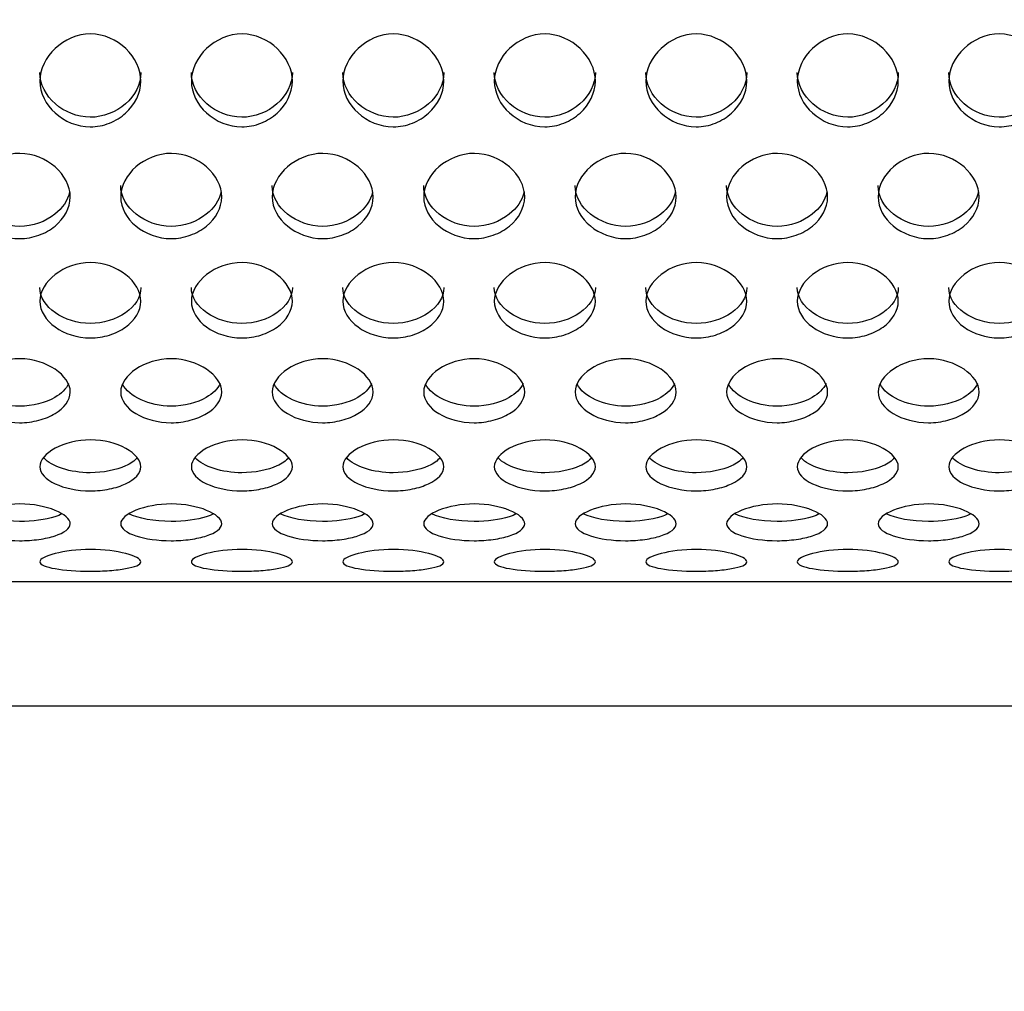
# Model space of a CAD drawing. Units: millimetres. Extents: x 0 to 349, y 0 to 204.
# Drawn here: x 149 to 154, y 37 to 42 of the extents above; entities that cross this region are included whole.
import ezdxf
from ezdxf import colors
from ezdxf.entities.mleader import LeaderData, LeaderLine
from ezdxf.math import Vec2, Vec3

# ---------------------------------------------------------------- set-up
doc = ezdxf.new("R2010")
doc.units = ezdxf.units.MM
for name, color, linetype in [('C-8-CHAPA', 7, 'Continuous'), ('Predeterminado', 7, 'Continuous'), ('TUBO_2000X26_DE_', 7, 'Continuous')]:
    doc.layers.add(name, color=color, linetype=linetype)

# ---------------------------------------------------------------- blocks, each defined once
blk = doc.blocks.new('_DOT')
at = {"color": 0}
blk.add_line((0, 0), (-1, 0), dxfattribs=at)
at = {"color": 0, "const_width": 0.333}
blk.add_lwpolyline([(-0.1665, 0, 1), (0.1665, 0, 1)], format="xyb", close=True, dxfattribs=at)
blk = doc.blocks.new('SE1')
at = {"layer": 'C-8-CHAPA', "color": 7, "linetype": 'Continuous'}
blk.add_line((104.7998, 39.2913), (214.7998, 39.2913), dxfattribs=at)
for points, knots in [([(149.2175, 42.0161), (149.2175, 42.082), (149.2503, 42.1462), (149.3509, 42.2409), (149.4213, 42.2728), (149.5658, 42.2722), (149.6351, 42.2403), (149.7354, 42.1453), (149.7677, 42.0804), (149.7673, 41.9505), (149.7349, 41.8878), (149.6592, 41.8192), (149.6294, 41.8004), (149.5635, 41.774), (149.5275, 41.7667), (149.4204, 41.767), (149.3503, 41.7969), (149.2502, 41.8879), (149.2175, 41.9503), (149.2175, 42.0161)], [0, 0, 0, 0, 0.125, 0.125, 0.25, 0.25, 0.375, 0.375, 0.5, 0.5, 0.625, 0.625, 0.6875, 0.6875, 0.75, 0.75, 0.875, 0.875, 1, 1, 1, 1]), ([(150.0421, 42.0161), (150.0421, 42.082), (150.0749, 42.1462), (150.1755, 42.2409), (150.2459, 42.2728), (150.3904, 42.2722), (150.4597, 42.2403), (150.56, 42.1453), (150.5923, 42.0804), (150.5919, 41.9505), (150.5595, 41.8878), (150.4838, 41.8192), (150.454, 41.8004), (150.3881, 41.774), (150.3521, 41.7667), (150.2449, 41.767), (150.1749, 41.7969), (150.0748, 41.8879), (150.0421, 41.9503), (150.0421, 42.0161)], [0, 0, 0, 0, 0.125, 0.125, 0.25, 0.25, 0.375, 0.375, 0.5, 0.5, 0.625, 0.625, 0.6875, 0.6875, 0.75, 0.75, 0.875, 0.875, 1, 1, 1, 1]), ([(150.8667, 42.0161), (150.8667, 42.082), (150.8994, 42.1462), (151.0001, 42.2409), (151.0704, 42.2728), (151.215, 42.2722), (151.2842, 42.2403), (151.3846, 42.1453), (151.4169, 42.0804), (151.4165, 41.9505), (151.3841, 41.8878), (151.3083, 41.8192), (151.2786, 41.8004), (151.2127, 41.774), (151.1767, 41.7667), (151.0695, 41.767), (150.9995, 41.7969), (150.8993, 41.8879), (150.8667, 41.9503), (150.8667, 42.0161)], [0, 0, 0, 0, 0.125, 0.125, 0.25, 0.25, 0.375, 0.375, 0.5, 0.5, 0.625, 0.625, 0.6875, 0.6875, 0.75, 0.75, 0.875, 0.875, 1, 1, 1, 1]), ([(151.6912, 42.0161), (151.6912, 42.082), (151.724, 42.1462), (151.8246, 42.2409), (151.895, 42.2728), (152.0396, 42.2722), (152.1088, 42.2403), (152.2091, 42.1453), (152.2415, 42.0804), (152.241, 41.9505), (152.2087, 41.8878), (152.1329, 41.8192), (152.1032, 41.8004), (152.0373, 41.774), (152.0013, 41.7667), (151.8941, 41.767), (151.8241, 41.7969), (151.7239, 41.8879), (151.6912, 41.9503), (151.6912, 42.0161)], [0, 0, 0, 0, 0.125, 0.125, 0.25, 0.25, 0.375, 0.375, 0.5, 0.5, 0.625, 0.625, 0.6875, 0.6875, 0.75, 0.75, 0.875, 0.875, 1, 1, 1, 1]), ([(152.5158, 42.0161), (152.5158, 42.082), (152.5486, 42.1462), (152.6492, 42.2409), (152.7196, 42.2728), (152.8642, 42.2722), (152.9334, 42.2403), (153.0337, 42.1453), (153.066, 42.0804), (153.0656, 41.9505), (153.0333, 41.8878), (152.9575, 41.8192), (152.9278, 41.8004), (152.8619, 41.774), (152.8258, 41.7667), (152.7187, 41.767), (152.6486, 41.7969), (152.5485, 41.8879), (152.5158, 41.9503), (152.5158, 42.0161)], [0, 0, 0, 0, 0.125, 0.125, 0.25, 0.25, 0.375, 0.375, 0.5, 0.5, 0.625, 0.625, 0.6875, 0.6875, 0.75, 0.75, 0.875, 0.875, 1, 1, 1, 1]), ([(153.3404, 42.0161), (153.3404, 42.082), (153.3732, 42.1462), (153.4738, 42.2409), (153.5442, 42.2728), (153.6887, 42.2722), (153.758, 42.2403), (153.8583, 42.1453), (153.8906, 42.0804), (153.8902, 41.9505), (153.8578, 41.8878), (153.7821, 41.8192), (153.7523, 41.8004), (153.6864, 41.774), (153.6504, 41.7667), (153.5433, 41.767), (153.4732, 41.7969), (153.3731, 41.8879), (153.3404, 41.9503), (153.3404, 42.0161)], [0, 0, 0, 0, 0.125, 0.125, 0.25, 0.25, 0.375, 0.375, 0.5, 0.5, 0.625, 0.625, 0.6875, 0.6875, 0.75, 0.75, 0.875, 0.875, 1, 1, 1, 1]), ([(154.165, 42.0161), (154.165, 42.082), (154.1978, 42.1462), (154.2984, 42.2409), (154.3688, 42.2728), (154.5133, 42.2722), (154.5826, 42.2403), (154.6829, 42.1453), (154.7152, 42.0804), (154.7148, 41.9505), (154.6824, 41.8878), (154.6067, 41.8192), (154.5769, 41.8004), (154.511, 41.774), (154.475, 41.7667), (154.3678, 41.767), (154.2978, 41.7969), (154.1977, 41.8879), (154.165, 41.9503), (154.165, 42.0161)], [0, 0, 0, 0, 0.125, 0.125, 0.25, 0.25, 0.375, 0.375, 0.5, 0.5, 0.625, 0.625, 0.6875, 0.6875, 0.75, 0.75, 0.875, 0.875, 1, 1, 1, 1]), ([(149.7675, 42.0626), (149.7675, 42.0624), (149.7675, 42.0623), (149.7673, 41.9979), (149.7341, 41.9363), (149.6326, 41.8474), (149.5626, 41.819), (149.3505, 41.8195), (149.2175, 41.9326), (149.2175, 42.0628)], [0.4997267, 0.4997267, 0.4997267, 0.4997267, 0.5, 0.5, 0.625, 0.625, 0.75, 0.75, 1, 1, 1, 1]), ([(150.5921, 42.0626), (150.5921, 42.0624), (150.5921, 42.0623), (150.5919, 41.9979), (150.5587, 41.9363), (150.4572, 41.8474), (150.3872, 41.819), (150.175, 41.8195), (150.0421, 41.9326), (150.0421, 42.0628)], [0.4997267, 0.4997267, 0.4997267, 0.4997267, 0.5, 0.5, 0.625, 0.625, 0.75, 0.75, 1, 1, 1, 1]), ([(151.4167, 42.0626), (151.4167, 42.0624), (151.4167, 42.0623), (151.4165, 41.9979), (151.3833, 41.9363), (151.2818, 41.8474), (151.2118, 41.819), (150.9996, 41.8195), (150.8667, 41.9326), (150.8667, 42.0628)], [0.4997267, 0.4997267, 0.4997267, 0.4997267, 0.5, 0.5, 0.625, 0.625, 0.75, 0.75, 1, 1, 1, 1]), ([(152.2412, 42.0626), (152.2412, 42.0624), (152.2412, 42.0623), (152.241, 41.9979), (152.2079, 41.9363), (152.1064, 41.8474), (152.0364, 41.819), (151.8242, 41.8195), (151.6912, 41.9326), (151.6912, 42.0628)], [0.4997267, 0.4997267, 0.4997267, 0.4997267, 0.5, 0.5, 0.625, 0.625, 0.75, 0.75, 1, 1, 1, 1]), ([(153.0658, 42.0626), (153.0658, 42.0624), (153.0658, 42.0623), (153.0656, 41.9979), (153.0324, 41.9363), (152.931, 41.8474), (152.8609, 41.819), (152.6488, 41.8195), (152.5158, 41.9326), (152.5158, 42.0628)], [0.4997267, 0.4997267, 0.4997267, 0.4997267, 0.5, 0.5, 0.625, 0.625, 0.75, 0.75, 1, 1, 1, 1]), ([(153.8904, 42.0626), (153.8904, 42.0624), (153.8904, 42.0623), (153.8902, 41.9979), (153.857, 41.9363), (153.7555, 41.8474), (153.6855, 41.819), (153.4734, 41.8195), (153.3404, 41.9326), (153.3404, 42.0628)], [0.4997267, 0.4997267, 0.4997267, 0.4997267, 0.5, 0.5, 0.625, 0.625, 0.75, 0.75, 1, 1, 1, 1]), ([(154.715, 42.0626), (154.715, 42.0624), (154.715, 42.0623), (154.7148, 41.9979), (154.6816, 41.9363), (154.5801, 41.8474), (154.5101, 41.819), (154.2979, 41.8195), (154.165, 41.9326), (154.165, 42.0628)], [0.4997267, 0.4997267, 0.4997267, 0.4997267, 0.5, 0.5, 0.625, 0.625, 0.75, 0.75, 1, 1, 1, 1]), ([(148.8329, 41.3857), (148.8329, 41.4461), (148.8657, 41.5053), (148.9663, 41.5928), (149.0367, 41.6225), (149.1813, 41.6219), (149.2505, 41.5923), (149.3508, 41.5044), (149.3831, 41.4447), (149.3827, 41.3256), (149.3504, 41.2684), (149.2746, 41.2061), (149.2449, 41.189), (149.179, 41.165), (149.1429, 41.1584), (149.0358, 41.1587), (148.9657, 41.1858), (148.8656, 41.2684), (148.8329, 41.3254), (148.8329, 41.3857)], [0, 0, 0, 0, 0.125, 0.125, 0.25, 0.25, 0.375, 0.375, 0.5, 0.5, 0.625, 0.625, 0.6875, 0.6875, 0.75, 0.75, 0.875, 0.875, 1, 1, 1, 1]), ([(149.6575, 41.3857), (149.6575, 41.4461), (149.6903, 41.5053), (149.7909, 41.5928), (149.8613, 41.6225), (150.0058, 41.6219), (150.0751, 41.5923), (150.1754, 41.5044), (150.2077, 41.4447), (150.2073, 41.3256), (150.1749, 41.2684), (150.0992, 41.2061), (150.0694, 41.189), (150.0035, 41.165), (149.9675, 41.1584), (149.8604, 41.1587), (149.7903, 41.1858), (149.6902, 41.2684), (149.6575, 41.3254), (149.6575, 41.3857)], [0, 0, 0, 0, 0.125, 0.125, 0.25, 0.25, 0.375, 0.375, 0.5, 0.5, 0.625, 0.625, 0.6875, 0.6875, 0.75, 0.75, 0.875, 0.875, 1, 1, 1, 1]), ([(150.4821, 41.3857), (150.4821, 41.4461), (150.5149, 41.5053), (150.6155, 41.5928), (150.6859, 41.6225), (150.8304, 41.6219), (150.8997, 41.5923), (151, 41.5044), (151.0323, 41.4447), (151.0319, 41.3256), (150.9995, 41.2684), (150.9238, 41.2061), (150.894, 41.189), (150.8281, 41.165), (150.7921, 41.1584), (150.6849, 41.1587), (150.6149, 41.1858), (150.5148, 41.2684), (150.4821, 41.3254), (150.4821, 41.3857)], [0, 0, 0, 0, 0.125, 0.125, 0.25, 0.25, 0.375, 0.375, 0.5, 0.5, 0.625, 0.625, 0.6875, 0.6875, 0.75, 0.75, 0.875, 0.875, 1, 1, 1, 1]), ([(151.3067, 41.3857), (151.3067, 41.4461), (151.3394, 41.5053), (151.4401, 41.5928), (151.5104, 41.6225), (151.655, 41.6219), (151.7242, 41.5923), (151.8246, 41.5044), (151.8569, 41.4447), (151.8565, 41.3256), (151.8241, 41.2684), (151.7483, 41.2061), (151.7186, 41.189), (151.6527, 41.165), (151.6167, 41.1584), (151.5095, 41.1587), (151.4395, 41.1858), (151.3393, 41.2684), (151.3067, 41.3254), (151.3067, 41.3857)], [0, 0, 0, 0, 0.125, 0.125, 0.25, 0.25, 0.375, 0.375, 0.5, 0.5, 0.625, 0.625, 0.6875, 0.6875, 0.75, 0.75, 0.875, 0.875, 1, 1, 1, 1]), ([(152.1312, 41.3857), (152.1312, 41.4461), (152.164, 41.5053), (152.2646, 41.5928), (152.335, 41.6225), (152.4796, 41.6219), (152.5488, 41.5923), (152.6491, 41.5044), (152.6815, 41.4447), (152.681, 41.3256), (152.6487, 41.2684), (152.5729, 41.2061), (152.5432, 41.189), (152.4773, 41.165), (152.4413, 41.1584), (152.3341, 41.1587), (152.2641, 41.1858), (152.1639, 41.2684), (152.1312, 41.3254), (152.1312, 41.3857)], [0, 0, 0, 0, 0.125, 0.125, 0.25, 0.25, 0.375, 0.375, 0.5, 0.5, 0.625, 0.625, 0.6875, 0.6875, 0.75, 0.75, 0.875, 0.875, 1, 1, 1, 1]), ([(152.9558, 41.3857), (152.9558, 41.4461), (152.9886, 41.5053), (153.0892, 41.5928), (153.1596, 41.6225), (153.3042, 41.6219), (153.3734, 41.5923), (153.4737, 41.5044), (153.506, 41.4447), (153.5056, 41.3256), (153.4733, 41.2684), (153.3975, 41.2061), (153.3678, 41.189), (153.3019, 41.165), (153.2658, 41.1584), (153.1587, 41.1587), (153.0886, 41.1858), (152.9885, 41.2684), (152.9558, 41.3254), (152.9558, 41.3857)], [0, 0, 0, 0, 0.125, 0.125, 0.25, 0.25, 0.375, 0.375, 0.5, 0.5, 0.625, 0.625, 0.6875, 0.6875, 0.75, 0.75, 0.875, 0.875, 1, 1, 1, 1]), ([(153.7804, 41.3857), (153.7804, 41.4461), (153.8132, 41.5053), (153.9138, 41.5928), (153.9842, 41.6225), (154.1287, 41.6219), (154.198, 41.5923), (154.2983, 41.5044), (154.3306, 41.4447), (154.3302, 41.3256), (154.2978, 41.2684), (154.2221, 41.2061), (154.1923, 41.189), (154.1264, 41.165), (154.0904, 41.1584), (153.9833, 41.1587), (153.9132, 41.1858), (153.8131, 41.2684), (153.7804, 41.3254), (153.7804, 41.3857)], [0, 0, 0, 0, 0.125, 0.125, 0.25, 0.25, 0.375, 0.375, 0.5, 0.5, 0.625, 0.625, 0.6875, 0.6875, 0.75, 0.75, 0.875, 0.875, 1, 1, 1, 1]), ([(149.3792, 41.4128), (149.3693, 41.3665), (149.3398, 41.3236), (149.2481, 41.2506), (149.178, 41.2249), (148.9659, 41.2254), (148.8329, 41.3277), (148.8329, 41.447)], [0.524112, 0.524112, 0.524112, 0.524112, 0.625, 0.625, 0.75, 0.75, 1, 1, 1, 1]), ([(150.2038, 41.4128), (150.1938, 41.3665), (150.1643, 41.3236), (150.0726, 41.2506), (150.0026, 41.2249), (149.7905, 41.2254), (149.6575, 41.3277), (149.6575, 41.447)], [0.524112, 0.524112, 0.524112, 0.524112, 0.625, 0.625, 0.75, 0.75, 1, 1, 1, 1]), ([(151.0284, 41.4128), (151.0184, 41.3665), (150.9889, 41.3236), (150.8972, 41.2506), (150.8272, 41.2249), (150.615, 41.2254), (150.4821, 41.3277), (150.4821, 41.447)], [0.524112, 0.524112, 0.524112, 0.524112, 0.625, 0.625, 0.75, 0.75, 1, 1, 1, 1]), ([(151.853, 41.4128), (151.843, 41.3665), (151.8135, 41.3236), (151.7218, 41.2506), (151.6518, 41.2249), (151.4396, 41.2254), (151.3067, 41.3277), (151.3067, 41.447)], [0.524112, 0.524112, 0.524112, 0.524112, 0.625, 0.625, 0.75, 0.75, 1, 1, 1, 1]), ([(152.6776, 41.4128), (152.6676, 41.3665), (152.6381, 41.3236), (152.5464, 41.2506), (152.4764, 41.2249), (152.2642, 41.2254), (152.1312, 41.3277), (152.1312, 41.447)], [0.524112, 0.524112, 0.524112, 0.524112, 0.625, 0.625, 0.75, 0.75, 1, 1, 1, 1]), ([(153.5021, 41.4128), (153.4922, 41.3665), (153.4627, 41.3236), (153.371, 41.2506), (153.3009, 41.2249), (153.0888, 41.2254), (152.9558, 41.3277), (152.9558, 41.447)], [0.524112, 0.524112, 0.524112, 0.524112, 0.625, 0.625, 0.75, 0.75, 1, 1, 1, 1]), ([(154.3267, 41.4128), (154.3167, 41.3665), (154.2872, 41.3236), (154.1955, 41.2506), (154.1255, 41.2249), (153.9134, 41.2254), (153.7804, 41.3277), (153.7804, 41.447)], [0.524112, 0.524112, 0.524112, 0.524112, 0.625, 0.625, 0.75, 0.75, 1, 1, 1, 1]), ([(149.2175, 40.8171), (149.2175, 40.8706), (149.2503, 40.9234), (149.3509, 41.0017), (149.4213, 41.0283), (149.5658, 41.0278), (149.6351, 41.0012), (149.7354, 40.9226), (149.7677, 40.8693), (149.7673, 40.7639), (149.7349, 40.7135), (149.6592, 40.6589), (149.6294, 40.644), (149.5635, 40.623), (149.5275, 40.6173), (149.4204, 40.6175), (149.3503, 40.6411), (149.2502, 40.7136), (149.2175, 40.7637), (149.2175, 40.8171)], [0, 0, 0, 0, 0.125, 0.125, 0.25, 0.25, 0.375, 0.375, 0.5, 0.5, 0.625, 0.625, 0.6875, 0.6875, 0.75, 0.75, 0.875, 0.875, 1, 1, 1, 1]), ([(150.0421, 40.8171), (150.0421, 40.8706), (150.0749, 40.9234), (150.1755, 41.0017), (150.2459, 41.0283), (150.3904, 41.0278), (150.4597, 41.0012), (150.56, 40.9226), (150.5923, 40.8693), (150.5919, 40.7639), (150.5595, 40.7135), (150.4838, 40.6589), (150.454, 40.644), (150.3881, 40.623), (150.3521, 40.6173), (150.2449, 40.6175), (150.1749, 40.6411), (150.0748, 40.7136), (150.0421, 40.7637), (150.0421, 40.8171)], [0, 0, 0, 0, 0.125, 0.125, 0.25, 0.25, 0.375, 0.375, 0.5, 0.5, 0.625, 0.625, 0.6875, 0.6875, 0.75, 0.75, 0.875, 0.875, 1, 1, 1, 1]), ([(150.8667, 40.8171), (150.8667, 40.8706), (150.8994, 40.9234), (151.0001, 41.0017), (151.0704, 41.0283), (151.215, 41.0278), (151.2842, 41.0012), (151.3846, 40.9226), (151.4169, 40.8693), (151.4165, 40.7639), (151.3841, 40.7135), (151.3083, 40.6589), (151.2786, 40.644), (151.2127, 40.623), (151.1767, 40.6173), (151.0695, 40.6175), (150.9995, 40.6411), (150.8993, 40.7136), (150.8667, 40.7637), (150.8667, 40.8171)], [0, 0, 0, 0, 0.125, 0.125, 0.25, 0.25, 0.375, 0.375, 0.5, 0.5, 0.625, 0.625, 0.6875, 0.6875, 0.75, 0.75, 0.875, 0.875, 1, 1, 1, 1]), ([(151.6912, 40.8171), (151.6912, 40.8706), (151.724, 40.9234), (151.8246, 41.0017), (151.895, 41.0283), (152.0396, 41.0278), (152.1088, 41.0012), (152.2091, 40.9226), (152.2415, 40.8693), (152.241, 40.7639), (152.2087, 40.7135), (152.1329, 40.6589), (152.1032, 40.644), (152.0373, 40.623), (152.0013, 40.6173), (151.8941, 40.6175), (151.8241, 40.6411), (151.7239, 40.7136), (151.6912, 40.7637), (151.6912, 40.8171)], [0, 0, 0, 0, 0.125, 0.125, 0.25, 0.25, 0.375, 0.375, 0.5, 0.5, 0.625, 0.625, 0.6875, 0.6875, 0.75, 0.75, 0.875, 0.875, 1, 1, 1, 1]), ([(152.5158, 40.8171), (152.5158, 40.8706), (152.5486, 40.9234), (152.6492, 41.0017), (152.7196, 41.0283), (152.8642, 41.0278), (152.9334, 41.0012), (153.0337, 40.9226), (153.066, 40.8693), (153.0656, 40.7639), (153.0333, 40.7135), (152.9575, 40.6589), (152.9278, 40.644), (152.8619, 40.623), (152.8258, 40.6173), (152.7187, 40.6175), (152.6486, 40.6411), (152.5485, 40.7136), (152.5158, 40.7637), (152.5158, 40.8171)], [0, 0, 0, 0, 0.125, 0.125, 0.25, 0.25, 0.375, 0.375, 0.5, 0.5, 0.625, 0.625, 0.6875, 0.6875, 0.75, 0.75, 0.875, 0.875, 1, 1, 1, 1]), ([(153.3404, 40.8171), (153.3404, 40.8706), (153.3732, 40.9234), (153.4738, 41.0017), (153.5442, 41.0283), (153.6887, 41.0278), (153.758, 41.0012), (153.8583, 40.9226), (153.8906, 40.8693), (153.8902, 40.7639), (153.8578, 40.7135), (153.7821, 40.6589), (153.7523, 40.644), (153.6864, 40.623), (153.6504, 40.6173), (153.5433, 40.6175), (153.4732, 40.6411), (153.3731, 40.7136), (153.3404, 40.7637), (153.3404, 40.8171)], [0, 0, 0, 0, 0.125, 0.125, 0.25, 0.25, 0.375, 0.375, 0.5, 0.5, 0.625, 0.625, 0.6875, 0.6875, 0.75, 0.75, 0.875, 0.875, 1, 1, 1, 1]), ([(154.165, 40.8171), (154.165, 40.8706), (154.1978, 40.9234), (154.2984, 41.0017), (154.3688, 41.0283), (154.5133, 41.0278), (154.5826, 41.0012), (154.6829, 40.9226), (154.7152, 40.8693), (154.7148, 40.7639), (154.6824, 40.7135), (154.6067, 40.6589), (154.5769, 40.644), (154.511, 40.623), (154.475, 40.6173), (154.3678, 40.6175), (154.2978, 40.6411), (154.1977, 40.7136), (154.165, 40.7637), (154.165, 40.8171)], [0, 0, 0, 0, 0.125, 0.125, 0.25, 0.25, 0.375, 0.375, 0.5, 0.5, 0.625, 0.625, 0.6875, 0.6875, 0.75, 0.75, 0.875, 0.875, 1, 1, 1, 1]), ([(149.7675, 40.8915), (149.7675, 40.8913), (149.7675, 40.8912), (149.7673, 40.839), (149.7341, 40.7895), (149.6326, 40.7187), (149.5626, 40.6964), (149.3505, 40.6968), (149.2175, 40.7859), (149.2175, 40.8916)], [0.4997267, 0.4997267, 0.4997267, 0.4997267, 0.5, 0.5, 0.625, 0.625, 0.75, 0.75, 1, 1, 1, 1]), ([(150.5921, 40.8915), (150.5921, 40.8913), (150.5921, 40.8912), (150.5919, 40.839), (150.5587, 40.7895), (150.4572, 40.7187), (150.3872, 40.6964), (150.175, 40.6968), (150.0421, 40.7859), (150.0421, 40.8916)], [0.4997267, 0.4997267, 0.4997267, 0.4997267, 0.5, 0.5, 0.625, 0.625, 0.75, 0.75, 1, 1, 1, 1]), ([(151.4167, 40.8915), (151.4167, 40.8913), (151.4167, 40.8912), (151.4165, 40.839), (151.3833, 40.7895), (151.2818, 40.7187), (151.2118, 40.6964), (150.9996, 40.6968), (150.8667, 40.7859), (150.8667, 40.8916)], [0.4997267, 0.4997267, 0.4997267, 0.4997267, 0.5, 0.5, 0.625, 0.625, 0.75, 0.75, 1, 1, 1, 1]), ([(152.2412, 40.8915), (152.2412, 40.8913), (152.2412, 40.8912), (152.241, 40.839), (152.2079, 40.7895), (152.1064, 40.7187), (152.0364, 40.6964), (151.8242, 40.6968), (151.6912, 40.7859), (151.6912, 40.8916)], [0.4997267, 0.4997267, 0.4997267, 0.4997267, 0.5, 0.5, 0.625, 0.625, 0.75, 0.75, 1, 1, 1, 1]), ([(153.0658, 40.8915), (153.0658, 40.8913), (153.0658, 40.8912), (153.0656, 40.839), (153.0324, 40.7895), (152.931, 40.7187), (152.8609, 40.6964), (152.6488, 40.6968), (152.5158, 40.7859), (152.5158, 40.8916)], [0.4997267, 0.4997267, 0.4997267, 0.4997267, 0.5, 0.5, 0.625, 0.625, 0.75, 0.75, 1, 1, 1, 1]), ([(153.8904, 40.8915), (153.8904, 40.8913), (153.8904, 40.8912), (153.8902, 40.839), (153.857, 40.7895), (153.7555, 40.7187), (153.6855, 40.6964), (153.4734, 40.6968), (153.3404, 40.7859), (153.3404, 40.8916)], [0.4997267, 0.4997267, 0.4997267, 0.4997267, 0.5, 0.5, 0.625, 0.625, 0.75, 0.75, 1, 1, 1, 1]), ([(154.715, 40.8915), (154.715, 40.8913), (154.715, 40.8912), (154.7148, 40.839), (154.6816, 40.7895), (154.5801, 40.7187), (154.5101, 40.6964), (154.2979, 40.6968), (154.165, 40.7859), (154.165, 40.8916)], [0.4997267, 0.4997267, 0.4997267, 0.4997267, 0.5, 0.5, 0.625, 0.625, 0.75, 0.75, 1, 1, 1, 1]), ([(148.8329, 40.3236), (148.8329, 40.3689), (148.8657, 40.4141), (148.9663, 40.4813), (149.0367, 40.5043), (149.1813, 40.5039), (149.2505, 40.4809), (149.3508, 40.4134), (149.3831, 40.3678), (149.3827, 40.2784), (149.3504, 40.2361), (149.2746, 40.1905), (149.2449, 40.1781), (149.179, 40.1607), (149.1429, 40.1559), (149.0358, 40.1561), (148.9657, 40.1756), (148.8656, 40.2362), (148.8329, 40.2783), (148.8329, 40.3236)], [0, 0, 0, 0, 0.125, 0.125, 0.25, 0.25, 0.375, 0.375, 0.5, 0.5, 0.625, 0.625, 0.6875, 0.6875, 0.75, 0.75, 0.875, 0.875, 1, 1, 1, 1]), ([(149.6575, 40.3236), (149.6575, 40.3689), (149.6903, 40.4141), (149.7909, 40.4813), (149.8613, 40.5043), (150.0058, 40.5039), (150.0751, 40.4809), (150.1754, 40.4134), (150.2077, 40.3678), (150.2073, 40.2784), (150.1749, 40.2361), (150.0992, 40.1905), (150.0694, 40.1781), (150.0035, 40.1607), (149.9675, 40.1559), (149.8604, 40.1561), (149.7903, 40.1756), (149.6902, 40.2362), (149.6575, 40.2783), (149.6575, 40.3236)], [0, 0, 0, 0, 0.125, 0.125, 0.25, 0.25, 0.375, 0.375, 0.5, 0.5, 0.625, 0.625, 0.6875, 0.6875, 0.75, 0.75, 0.875, 0.875, 1, 1, 1, 1]), ([(150.4821, 40.3236), (150.4821, 40.3689), (150.5149, 40.4141), (150.6155, 40.4813), (150.6859, 40.5043), (150.8304, 40.5039), (150.8997, 40.4809), (151, 40.4134), (151.0323, 40.3678), (151.0319, 40.2784), (150.9995, 40.2361), (150.9238, 40.1905), (150.894, 40.1781), (150.8281, 40.1607), (150.7921, 40.1559), (150.6849, 40.1561), (150.6149, 40.1756), (150.5148, 40.2362), (150.4821, 40.2783), (150.4821, 40.3236)], [0, 0, 0, 0, 0.125, 0.125, 0.25, 0.25, 0.375, 0.375, 0.5, 0.5, 0.625, 0.625, 0.6875, 0.6875, 0.75, 0.75, 0.875, 0.875, 1, 1, 1, 1]), ([(151.3067, 40.3236), (151.3067, 40.3689), (151.3394, 40.4141), (151.4401, 40.4813), (151.5104, 40.5043), (151.655, 40.5039), (151.7242, 40.4809), (151.8246, 40.4134), (151.8569, 40.3678), (151.8565, 40.2784), (151.8241, 40.2361), (151.7483, 40.1905), (151.7186, 40.1781), (151.6527, 40.1607), (151.6167, 40.1559), (151.5095, 40.1561), (151.4395, 40.1756), (151.3393, 40.2362), (151.3067, 40.2783), (151.3067, 40.3236)], [0, 0, 0, 0, 0.125, 0.125, 0.25, 0.25, 0.375, 0.375, 0.5, 0.5, 0.625, 0.625, 0.6875, 0.6875, 0.75, 0.75, 0.875, 0.875, 1, 1, 1, 1]), ([(152.1312, 40.3236), (152.1312, 40.3689), (152.164, 40.4141), (152.2646, 40.4813), (152.335, 40.5043), (152.4796, 40.5039), (152.5488, 40.4809), (152.6491, 40.4134), (152.6815, 40.3678), (152.681, 40.2784), (152.6487, 40.2361), (152.5729, 40.1905), (152.5432, 40.1781), (152.4773, 40.1607), (152.4413, 40.1559), (152.3341, 40.1561), (152.2641, 40.1756), (152.1639, 40.2362), (152.1312, 40.2783), (152.1312, 40.3236)], [0, 0, 0, 0, 0.125, 0.125, 0.25, 0.25, 0.375, 0.375, 0.5, 0.5, 0.625, 0.625, 0.6875, 0.6875, 0.75, 0.75, 0.875, 0.875, 1, 1, 1, 1]), ([(152.9558, 40.3236), (152.9558, 40.3689), (152.9886, 40.4141), (153.0892, 40.4813), (153.1596, 40.5043), (153.3042, 40.5039), (153.3734, 40.4809), (153.4737, 40.4134), (153.506, 40.3678), (153.5056, 40.2784), (153.4733, 40.2361), (153.3975, 40.1905), (153.3678, 40.1781), (153.3019, 40.1607), (153.2658, 40.1559), (153.1587, 40.1561), (153.0886, 40.1756), (152.9885, 40.2362), (152.9558, 40.2783), (152.9558, 40.3236)], [0, 0, 0, 0, 0.125, 0.125, 0.25, 0.25, 0.375, 0.375, 0.5, 0.5, 0.625, 0.625, 0.6875, 0.6875, 0.75, 0.75, 0.875, 0.875, 1, 1, 1, 1]), ([(153.7804, 40.3236), (153.7804, 40.3689), (153.8132, 40.4141), (153.9138, 40.4813), (153.9842, 40.5043), (154.1287, 40.5039), (154.198, 40.4809), (154.2983, 40.4134), (154.3306, 40.3678), (154.3302, 40.2784), (154.2978, 40.2361), (154.2221, 40.1905), (154.1923, 40.1781), (154.1264, 40.1607), (154.0904, 40.1559), (153.9833, 40.1561), (153.9132, 40.1756), (153.8131, 40.2362), (153.7804, 40.2783), (153.7804, 40.3236)], [0, 0, 0, 0, 0.125, 0.125, 0.25, 0.25, 0.375, 0.375, 0.5, 0.5, 0.625, 0.625, 0.6875, 0.6875, 0.75, 0.75, 0.875, 0.875, 1, 1, 1, 1]), ([(149.374, 40.3698), (149.3609, 40.3408), (149.3341, 40.3144), (149.2481, 40.2643), (149.178, 40.2457), (148.9894, 40.246), (148.8773, 40.2975), (148.8434, 40.3665)], [0.538023, 0.538023, 0.538023, 0.538023, 0.625, 0.625, 0.75, 0.75, 0.9584757, 0.9584757, 0.9584757, 0.9584757]), ([(150.1986, 40.3698), (150.1855, 40.3408), (150.1587, 40.3144), (150.0726, 40.2643), (150.0026, 40.2457), (149.814, 40.246), (149.7019, 40.2975), (149.6679, 40.3665)], [0.538023, 0.538023, 0.538023, 0.538023, 0.625, 0.625, 0.75, 0.75, 0.9584757, 0.9584757, 0.9584757, 0.9584757]), ([(151.0232, 40.3698), (151.0101, 40.3408), (150.9833, 40.3144), (150.8972, 40.2643), (150.8272, 40.2457), (150.6385, 40.246), (150.5265, 40.2975), (150.4925, 40.3665)], [0.538023, 0.538023, 0.538023, 0.538023, 0.625, 0.625, 0.75, 0.75, 0.9584757, 0.9584757, 0.9584757, 0.9584757]), ([(151.8478, 40.3698), (151.8346, 40.3408), (151.8079, 40.3144), (151.7218, 40.2643), (151.6518, 40.2457), (151.4631, 40.246), (151.3511, 40.2975), (151.3171, 40.3665)], [0.538023, 0.538023, 0.538023, 0.538023, 0.625, 0.625, 0.75, 0.75, 0.9584757, 0.9584757, 0.9584757, 0.9584757]), ([(152.6723, 40.3698), (152.6592, 40.3408), (152.6324, 40.3144), (152.5464, 40.2643), (152.4764, 40.2457), (152.2877, 40.246), (152.1756, 40.2975), (152.1417, 40.3665)], [0.538023, 0.538023, 0.538023, 0.538023, 0.625, 0.625, 0.75, 0.75, 0.9584757, 0.9584757, 0.9584757, 0.9584757]), ([(153.4969, 40.3698), (153.4838, 40.3408), (153.457, 40.3144), (153.371, 40.2643), (153.3009, 40.2457), (153.1123, 40.246), (153.0002, 40.2975), (152.9663, 40.3665)], [0.538023, 0.538023, 0.538023, 0.538023, 0.625, 0.625, 0.75, 0.75, 0.9584757, 0.9584757, 0.9584757, 0.9584757]), ([(154.3215, 40.3698), (154.3084, 40.3408), (154.2816, 40.3144), (154.1955, 40.2643), (154.1255, 40.2457), (153.9369, 40.246), (153.8248, 40.2975), (153.7908, 40.3665)], [0.538023, 0.538023, 0.538023, 0.538023, 0.625, 0.625, 0.75, 0.75, 0.9584757, 0.9584757, 0.9584757, 0.9584757]), ([(149.2175, 39.9167), (149.2175, 39.9528), (149.2503, 39.9893), (149.3509, 40.0439), (149.4213, 40.0628), (149.5658, 40.0624), (149.6351, 40.0436), (149.7354, 39.9887), (149.7677, 39.952), (149.7673, 39.8807), (149.7349, 39.8475), (149.6592, 39.8119), (149.6294, 39.8022), (149.5635, 39.7888), (149.5275, 39.7851), (149.4204, 39.7852), (149.3503, 39.8003), (149.2502, 39.8475), (149.2175, 39.8806), (149.2175, 39.9167)], [0, 0, 0, 0, 0.125, 0.125, 0.25, 0.25, 0.375, 0.375, 0.5, 0.5, 0.625, 0.625, 0.6875, 0.6875, 0.75, 0.75, 0.875, 0.875, 1, 1, 1, 1]), ([(150.0421, 39.9167), (150.0421, 39.9528), (150.0749, 39.9893), (150.1755, 40.0439), (150.2459, 40.0628), (150.3904, 40.0624), (150.4597, 40.0436), (150.56, 39.9887), (150.5923, 39.952), (150.5919, 39.8807), (150.5595, 39.8475), (150.4838, 39.8119), (150.454, 39.8022), (150.3881, 39.7888), (150.3521, 39.7851), (150.2449, 39.7852), (150.1749, 39.8003), (150.0748, 39.8475), (150.0421, 39.8806), (150.0421, 39.9167)], [0, 0, 0, 0, 0.125, 0.125, 0.25, 0.25, 0.375, 0.375, 0.5, 0.5, 0.625, 0.625, 0.6875, 0.6875, 0.75, 0.75, 0.875, 0.875, 1, 1, 1, 1]), ([(150.8667, 39.9167), (150.8667, 39.9528), (150.8994, 39.9893), (151.0001, 40.0439), (151.0704, 40.0628), (151.215, 40.0624), (151.2842, 40.0436), (151.3846, 39.9887), (151.4169, 39.952), (151.4165, 39.8807), (151.3841, 39.8475), (151.3083, 39.8119), (151.2786, 39.8022), (151.2127, 39.7888), (151.1767, 39.7851), (151.0695, 39.7852), (150.9995, 39.8003), (150.8993, 39.8475), (150.8667, 39.8806), (150.8667, 39.9167)], [0, 0, 0, 0, 0.125, 0.125, 0.25, 0.25, 0.375, 0.375, 0.5, 0.5, 0.625, 0.625, 0.6875, 0.6875, 0.75, 0.75, 0.875, 0.875, 1, 1, 1, 1]), ([(151.6912, 39.9167), (151.6912, 39.9528), (151.724, 39.9893), (151.8246, 40.0439), (151.895, 40.0628), (152.0396, 40.0624), (152.1088, 40.0436), (152.2091, 39.9887), (152.2415, 39.952), (152.241, 39.8807), (152.2087, 39.8475), (152.1329, 39.8119), (152.1032, 39.8022), (152.0373, 39.7888), (152.0013, 39.7851), (151.8941, 39.7852), (151.8241, 39.8003), (151.7239, 39.8475), (151.6912, 39.8806), (151.6912, 39.9167)], [0, 0, 0, 0, 0.125, 0.125, 0.25, 0.25, 0.375, 0.375, 0.5, 0.5, 0.625, 0.625, 0.6875, 0.6875, 0.75, 0.75, 0.875, 0.875, 1, 1, 1, 1]), ([(152.5158, 39.9167), (152.5158, 39.9528), (152.5486, 39.9893), (152.6492, 40.0439), (152.7196, 40.0628), (152.8642, 40.0624), (152.9334, 40.0436), (153.0337, 39.9887), (153.066, 39.952), (153.0656, 39.8807), (153.0333, 39.8475), (152.9575, 39.8119), (152.9278, 39.8022), (152.8619, 39.7888), (152.8258, 39.7851), (152.7187, 39.7852), (152.6486, 39.8003), (152.5485, 39.8475), (152.5158, 39.8806), (152.5158, 39.9167)], [0, 0, 0, 0, 0.125, 0.125, 0.25, 0.25, 0.375, 0.375, 0.5, 0.5, 0.625, 0.625, 0.6875, 0.6875, 0.75, 0.75, 0.875, 0.875, 1, 1, 1, 1]), ([(153.3404, 39.9167), (153.3404, 39.9528), (153.3732, 39.9893), (153.4738, 40.0439), (153.5442, 40.0628), (153.6887, 40.0624), (153.758, 40.0436), (153.8583, 39.9887), (153.8906, 39.952), (153.8902, 39.8807), (153.8578, 39.8475), (153.7821, 39.8119), (153.7523, 39.8022), (153.6864, 39.7888), (153.6504, 39.7851), (153.5433, 39.7852), (153.4732, 39.8003), (153.3731, 39.8475), (153.3404, 39.8806), (153.3404, 39.9167)], [0, 0, 0, 0, 0.125, 0.125, 0.25, 0.25, 0.375, 0.375, 0.5, 0.5, 0.625, 0.625, 0.6875, 0.6875, 0.75, 0.75, 0.875, 0.875, 1, 1, 1, 1]), ([(154.165, 39.9167), (154.165, 39.9528), (154.1978, 39.9893), (154.2984, 40.0439), (154.3688, 40.0628), (154.5133, 40.0624), (154.5826, 40.0436), (154.6829, 39.9887), (154.7152, 39.952), (154.7148, 39.8807), (154.6824, 39.8475), (154.6067, 39.8119), (154.5769, 39.8022), (154.511, 39.7888), (154.475, 39.7851), (154.3678, 39.7852), (154.2978, 39.8003), (154.1977, 39.8475), (154.165, 39.8806), (154.165, 39.9167)], [0, 0, 0, 0, 0.125, 0.125, 0.25, 0.25, 0.375, 0.375, 0.5, 0.5, 0.625, 0.625, 0.6875, 0.6875, 0.75, 0.75, 0.875, 0.875, 1, 1, 1, 1]), ([(149.748, 39.9657), (149.7332, 39.9487), (149.7109, 39.9334), (149.6326, 39.8978), (149.5626, 39.8836), (149.3842, 39.8838), (149.2814, 39.9168), (149.2385, 39.9641)], [0.5572177, 0.5572177, 0.5572177, 0.5572177, 0.625, 0.625, 0.75, 0.75, 0.9403885, 0.9403885, 0.9403885, 0.9403885]), ([(150.5726, 39.9657), (150.5578, 39.9487), (150.5355, 39.9334), (150.4572, 39.8978), (150.3872, 39.8836), (150.2088, 39.8838), (150.106, 39.9168), (150.0631, 39.9641)], [0.5572177, 0.5572177, 0.5572177, 0.5572177, 0.625, 0.625, 0.75, 0.75, 0.9403885, 0.9403885, 0.9403885, 0.9403885]), ([(151.3971, 39.9657), (151.3824, 39.9487), (151.3601, 39.9334), (151.2818, 39.8978), (151.2118, 39.8836), (151.0333, 39.8838), (150.9306, 39.9168), (150.8877, 39.9641)], [0.5572177, 0.5572177, 0.5572177, 0.5572177, 0.625, 0.625, 0.75, 0.75, 0.9403885, 0.9403885, 0.9403885, 0.9403885]), ([(152.2217, 39.9657), (152.207, 39.9487), (152.1846, 39.9334), (152.1064, 39.8978), (152.0364, 39.8836), (151.8579, 39.8838), (151.7551, 39.9168), (151.7122, 39.9641)], [0.5572177, 0.5572177, 0.5572177, 0.5572177, 0.625, 0.625, 0.75, 0.75, 0.9403885, 0.9403885, 0.9403885, 0.9403885]), ([(153.0463, 39.9657), (153.0316, 39.9487), (153.0092, 39.9334), (152.931, 39.8978), (152.8609, 39.8836), (152.6825, 39.8838), (152.5797, 39.9168), (152.5368, 39.9641)], [0.5572177, 0.5572177, 0.5572177, 0.5572177, 0.625, 0.625, 0.75, 0.75, 0.9403885, 0.9403885, 0.9403885, 0.9403885]), ([(153.8709, 39.9657), (153.8561, 39.9487), (153.8338, 39.9334), (153.7555, 39.8978), (153.6855, 39.8836), (153.5071, 39.8838), (153.4043, 39.9168), (153.3614, 39.9641)], [0.5572177, 0.5572177, 0.5572177, 0.5572177, 0.625, 0.625, 0.75, 0.75, 0.9403885, 0.9403885, 0.9403885, 0.9403885]), ([(154.6955, 39.9657), (154.6807, 39.9487), (154.6584, 39.9334), (154.5801, 39.8978), (154.5101, 39.8836), (154.3317, 39.8838), (154.2289, 39.9168), (154.186, 39.9641)], [0.5572177, 0.5572177, 0.5572177, 0.5572177, 0.625, 0.625, 0.75, 0.75, 0.9403885, 0.9403885, 0.9403885, 0.9403885]), ([(148.8329, 39.606), (148.8329, 39.6321), (148.8657, 39.659), (148.9663, 39.6997), (149.0367, 39.714), (149.1813, 39.7137), (149.2505, 39.6995), (149.3508, 39.6586), (149.3831, 39.6315), (149.3827, 39.5801), (149.3504, 39.5566), (149.2746, 39.5319), (149.2449, 39.5253), (149.179, 39.5161), (149.1429, 39.5136), (149.0358, 39.5137), (148.9657, 39.5239), (148.8656, 39.5567), (148.8329, 39.58), (148.8329, 39.606)], [0, 0, 0, 0, 0.125, 0.125, 0.25, 0.25, 0.375, 0.375, 0.5, 0.5, 0.625, 0.625, 0.6875, 0.6875, 0.75, 0.75, 0.875, 0.875, 1, 1, 1, 1]), ([(149.6575, 39.606), (149.6575, 39.6321), (149.6903, 39.659), (149.7909, 39.6997), (149.8613, 39.714), (150.0058, 39.7137), (150.0751, 39.6995), (150.1754, 39.6586), (150.2077, 39.6315), (150.2073, 39.5801), (150.1749, 39.5566), (150.0992, 39.5319), (150.0694, 39.5253), (150.0035, 39.5161), (149.9675, 39.5136), (149.8604, 39.5137), (149.7903, 39.5239), (149.6902, 39.5567), (149.6575, 39.58), (149.6575, 39.606)], [0, 0, 0, 0, 0.125, 0.125, 0.25, 0.25, 0.375, 0.375, 0.5, 0.5, 0.625, 0.625, 0.6875, 0.6875, 0.75, 0.75, 0.875, 0.875, 1, 1, 1, 1]), ([(150.4821, 39.606), (150.4821, 39.6321), (150.5149, 39.659), (150.6155, 39.6997), (150.6859, 39.714), (150.8304, 39.7137), (150.8997, 39.6995), (151, 39.6586), (151.0323, 39.6315), (151.0319, 39.5801), (150.9995, 39.5566), (150.9238, 39.5319), (150.894, 39.5253), (150.8281, 39.5161), (150.7921, 39.5136), (150.6849, 39.5137), (150.6149, 39.5239), (150.5148, 39.5567), (150.4821, 39.58), (150.4821, 39.606)], [0, 0, 0, 0, 0.125, 0.125, 0.25, 0.25, 0.375, 0.375, 0.5, 0.5, 0.625, 0.625, 0.6875, 0.6875, 0.75, 0.75, 0.875, 0.875, 1, 1, 1, 1]), ([(151.3067, 39.606), (151.3067, 39.6321), (151.3394, 39.659), (151.4401, 39.6997), (151.5104, 39.714), (151.655, 39.7137), (151.7242, 39.6995), (151.8246, 39.6586), (151.8569, 39.6315), (151.8565, 39.5801), (151.8241, 39.5566), (151.7483, 39.5319), (151.7186, 39.5253), (151.6527, 39.5161), (151.6167, 39.5136), (151.5095, 39.5137), (151.4395, 39.5239), (151.3393, 39.5567), (151.3067, 39.58), (151.3067, 39.606)], [0, 0, 0, 0, 0.125, 0.125, 0.25, 0.25, 0.375, 0.375, 0.5, 0.5, 0.625, 0.625, 0.6875, 0.6875, 0.75, 0.75, 0.875, 0.875, 1, 1, 1, 1]), ([(152.1312, 39.606), (152.1312, 39.6321), (152.164, 39.659), (152.2646, 39.6997), (152.335, 39.714), (152.4796, 39.7137), (152.5488, 39.6995), (152.6491, 39.6586), (152.6815, 39.6315), (152.681, 39.5801), (152.6487, 39.5566), (152.5729, 39.5319), (152.5432, 39.5253), (152.4773, 39.5161), (152.4413, 39.5136), (152.3341, 39.5137), (152.2641, 39.5239), (152.1639, 39.5567), (152.1312, 39.58), (152.1312, 39.606)], [0, 0, 0, 0, 0.125, 0.125, 0.25, 0.25, 0.375, 0.375, 0.5, 0.5, 0.625, 0.625, 0.6875, 0.6875, 0.75, 0.75, 0.875, 0.875, 1, 1, 1, 1]), ([(152.9558, 39.606), (152.9558, 39.6321), (152.9886, 39.659), (153.0892, 39.6997), (153.1596, 39.714), (153.3042, 39.7137), (153.3734, 39.6995), (153.4737, 39.6586), (153.506, 39.6315), (153.5056, 39.5801), (153.4733, 39.5566), (153.3975, 39.5319), (153.3678, 39.5253), (153.3019, 39.5161), (153.2658, 39.5136), (153.1587, 39.5137), (153.0886, 39.5239), (152.9885, 39.5567), (152.9558, 39.58), (152.9558, 39.606)], [0, 0, 0, 0, 0.125, 0.125, 0.25, 0.25, 0.375, 0.375, 0.5, 0.5, 0.625, 0.625, 0.6875, 0.6875, 0.75, 0.75, 0.875, 0.875, 1, 1, 1, 1]), ([(153.7804, 39.606), (153.7804, 39.6321), (153.8132, 39.659), (153.9138, 39.6997), (153.9842, 39.714), (154.1287, 39.7137), (154.198, 39.6995), (154.2983, 39.6586), (154.3306, 39.6315), (154.3302, 39.5801), (154.2978, 39.5566), (154.2221, 39.5319), (154.1923, 39.5253), (154.1264, 39.5161), (154.0904, 39.5136), (153.9833, 39.5137), (153.9132, 39.5239), (153.8131, 39.5567), (153.7804, 39.58), (153.7804, 39.606)], [0, 0, 0, 0, 0.125, 0.125, 0.25, 0.25, 0.375, 0.375, 0.5, 0.5, 0.625, 0.625, 0.6875, 0.6875, 0.75, 0.75, 0.875, 0.875, 1, 1, 1, 1]), ([(149.339, 39.6601), (149.3274, 39.6542), (149.3139, 39.6488), (149.2481, 39.628), (149.178, 39.6184), (149.0157, 39.6185), (148.9277, 39.6347), (148.877, 39.6602)], [0.5878394, 0.5878394, 0.5878394, 0.5878394, 0.625, 0.625, 0.75, 0.75, 0.9119324, 0.9119324, 0.9119324, 0.9119324]), ([(150.1636, 39.6601), (150.152, 39.6542), (150.1385, 39.6488), (150.0726, 39.628), (150.0026, 39.6184), (149.8403, 39.6185), (149.7522, 39.6347), (149.7016, 39.6602)], [0.5878394, 0.5878394, 0.5878394, 0.5878394, 0.625, 0.625, 0.75, 0.75, 0.9119324, 0.9119324, 0.9119324, 0.9119324]), ([(150.9882, 39.6601), (150.9766, 39.6542), (150.963, 39.6488), (150.8972, 39.628), (150.8272, 39.6184), (150.6649, 39.6185), (150.5768, 39.6347), (150.5261, 39.6602)], [0.5878394, 0.5878394, 0.5878394, 0.5878394, 0.625, 0.625, 0.75, 0.75, 0.9119324, 0.9119324, 0.9119324, 0.9119324]), ([(151.8127, 39.6601), (151.8012, 39.6542), (151.7876, 39.6488), (151.7218, 39.628), (151.6518, 39.6184), (151.4894, 39.6185), (151.4014, 39.6347), (151.3507, 39.6602)], [0.5878394, 0.5878394, 0.5878394, 0.5878394, 0.625, 0.625, 0.75, 0.75, 0.9119324, 0.9119324, 0.9119324, 0.9119324]), ([(152.6373, 39.6601), (152.6257, 39.6542), (152.6122, 39.6488), (152.5464, 39.628), (152.4764, 39.6184), (152.314, 39.6185), (152.226, 39.6347), (152.1753, 39.6602)], [0.5878394, 0.5878394, 0.5878394, 0.5878394, 0.625, 0.625, 0.75, 0.75, 0.9119324, 0.9119324, 0.9119324, 0.9119324]), ([(153.4619, 39.6601), (153.4503, 39.6542), (153.4368, 39.6488), (153.371, 39.628), (153.3009, 39.6184), (153.1386, 39.6185), (153.0506, 39.6347), (152.9999, 39.6602)], [0.5878394, 0.5878394, 0.5878394, 0.5878394, 0.625, 0.625, 0.75, 0.75, 0.9119324, 0.9119324, 0.9119324, 0.9119324]), ([(154.2865, 39.6601), (154.2749, 39.6542), (154.2614, 39.6488), (154.1955, 39.628), (154.1255, 39.6184), (153.9632, 39.6185), (153.8751, 39.6347), (153.8245, 39.6602)], [0.5878394, 0.5878394, 0.5878394, 0.5878394, 0.625, 0.625, 0.75, 0.75, 0.9119324, 0.9119324, 0.9119324, 0.9119324]), ([(149.2175, 39.3988), (149.2175, 39.4142), (149.2503, 39.4309), (149.3509, 39.4568), (149.4213, 39.4662), (149.5658, 39.466), (149.6351, 39.4566), (149.7354, 39.4307), (149.7677, 39.4139), (149.7673, 39.3835), (149.7349, 39.3704), (149.6592, 39.3572), (149.6294, 39.3537), (149.5635, 39.3489), (149.5275, 39.3477), (149.4204, 39.3477), (149.3503, 39.3528), (149.2502, 39.3704), (149.2175, 39.3834), (149.2175, 39.3988)], [0, 0, 0, 0, 0.125, 0.125, 0.25, 0.25, 0.375, 0.375, 0.5, 0.5, 0.625, 0.625, 0.6875, 0.6875, 0.75, 0.75, 0.875, 0.875, 1, 1, 1, 1]), ([(150.0421, 39.3988), (150.0421, 39.4142), (150.0749, 39.4309), (150.1755, 39.4568), (150.2459, 39.4662), (150.3904, 39.466), (150.4597, 39.4566), (150.56, 39.4307), (150.5923, 39.4139), (150.5919, 39.3835), (150.5595, 39.3704), (150.4838, 39.3572), (150.454, 39.3537), (150.3881, 39.3489), (150.3521, 39.3477), (150.2449, 39.3477), (150.1749, 39.3528), (150.0748, 39.3704), (150.0421, 39.3834), (150.0421, 39.3988)], [0, 0, 0, 0, 0.125, 0.125, 0.25, 0.25, 0.375, 0.375, 0.5, 0.5, 0.625, 0.625, 0.6875, 0.6875, 0.75, 0.75, 0.875, 0.875, 1, 1, 1, 1]), ([(150.8667, 39.3988), (150.8667, 39.4142), (150.8994, 39.4309), (151.0001, 39.4568), (151.0704, 39.4662), (151.215, 39.466), (151.2842, 39.4566), (151.3846, 39.4307), (151.4169, 39.4139), (151.4165, 39.3835), (151.3841, 39.3704), (151.3083, 39.3572), (151.2786, 39.3537), (151.2127, 39.3489), (151.1767, 39.3477), (151.0695, 39.3477), (150.9995, 39.3528), (150.8993, 39.3704), (150.8667, 39.3834), (150.8667, 39.3988)], [0, 0, 0, 0, 0.125, 0.125, 0.25, 0.25, 0.375, 0.375, 0.5, 0.5, 0.625, 0.625, 0.6875, 0.6875, 0.75, 0.75, 0.875, 0.875, 1, 1, 1, 1]), ([(151.6912, 39.3988), (151.6912, 39.4142), (151.724, 39.4309), (151.8246, 39.4568), (151.895, 39.4662), (152.0396, 39.466), (152.1088, 39.4566), (152.2091, 39.4307), (152.2415, 39.4139), (152.241, 39.3835), (152.2087, 39.3704), (152.1329, 39.3572), (152.1032, 39.3537), (152.0373, 39.3489), (152.0013, 39.3477), (151.8941, 39.3477), (151.8241, 39.3528), (151.7239, 39.3704), (151.6912, 39.3834), (151.6912, 39.3988)], [0, 0, 0, 0, 0.125, 0.125, 0.25, 0.25, 0.375, 0.375, 0.5, 0.5, 0.625, 0.625, 0.6875, 0.6875, 0.75, 0.75, 0.875, 0.875, 1, 1, 1, 1]), ([(152.5158, 39.3988), (152.5158, 39.4142), (152.5486, 39.4309), (152.6492, 39.4568), (152.7196, 39.4662), (152.8642, 39.466), (152.9334, 39.4566), (153.0337, 39.4307), (153.066, 39.4139), (153.0656, 39.3835), (153.0333, 39.3704), (152.9575, 39.3572), (152.9278, 39.3537), (152.8619, 39.3489), (152.8258, 39.3477), (152.7187, 39.3477), (152.6486, 39.3528), (152.5485, 39.3704), (152.5158, 39.3834), (152.5158, 39.3988)], [0, 0, 0, 0, 0.125, 0.125, 0.25, 0.25, 0.375, 0.375, 0.5, 0.5, 0.625, 0.625, 0.6875, 0.6875, 0.75, 0.75, 0.875, 0.875, 1, 1, 1, 1]), ([(153.3404, 39.3988), (153.3404, 39.4142), (153.3732, 39.4309), (153.4738, 39.4568), (153.5442, 39.4662), (153.6887, 39.466), (153.758, 39.4566), (153.8583, 39.4307), (153.8906, 39.4139), (153.8902, 39.3835), (153.8578, 39.3704), (153.7821, 39.3572), (153.7523, 39.3537), (153.6864, 39.3489), (153.6504, 39.3477), (153.5433, 39.3477), (153.4732, 39.3528), (153.3731, 39.3704), (153.3404, 39.3834), (153.3404, 39.3988)], [0, 0, 0, 0, 0.125, 0.125, 0.25, 0.25, 0.375, 0.375, 0.5, 0.5, 0.625, 0.625, 0.6875, 0.6875, 0.75, 0.75, 0.875, 0.875, 1, 1, 1, 1]), ([(154.165, 39.3988), (154.165, 39.4142), (154.1978, 39.4309), (154.2984, 39.4568), (154.3688, 39.4662), (154.5133, 39.466), (154.5826, 39.4566), (154.6829, 39.4307), (154.7152, 39.4139), (154.7148, 39.3835), (154.6824, 39.3704), (154.6067, 39.3572), (154.5769, 39.3537), (154.511, 39.3489), (154.475, 39.3477), (154.3678, 39.3477), (154.2978, 39.3528), (154.1977, 39.3704), (154.165, 39.3834), (154.165, 39.3988)], [0, 0, 0, 0, 0.125, 0.125, 0.25, 0.25, 0.375, 0.375, 0.5, 0.5, 0.625, 0.625, 0.6875, 0.6875, 0.75, 0.75, 0.875, 0.875, 1, 1, 1, 1])]:
    blk.add_open_spline(points, degree=3, knots=knots, dxfattribs=at)
at = {"layer": 'TUBO_2000X26_DE_', "color": 7, "linetype": 'Continuous'}
blk.add_line((104.7734, 38.6144), (214.7734, 38.6144), dxfattribs=at)

msp = doc.modelspace()

# ---------------------------------------------------------------- block references
at = {"layer": 'Predeterminado'}
msp.add_blockref('SE1', (0, 0), dxfattribs=at)

# ---------------------------------------------------------------- leaders
at = {"layer": 'Predeterminado', "color": 7, "linetype": 'Continuous'}
ml = msp.add_multileader_mtext('Standard', dxfattribs=at)
ml.set_content('{\\pxsm0.9;\\fArial TUR|b0||i0||c0|p34;\\W1.;Banco de chapa perforada de acero galvanizado de 2 metros, pintado epoxi al horno en color plata.\\P}', color=256)
ml.set_leader_properties()
ml.set_arrow_properties(name='DOT')
ml.build(insert=Vec2(0, 0))
ml.multileader.update_dxf_attribs({"leader_type": 0, "dogleg_length": 0, "arrow_head_size": 2.5})
ctx = ml.context
ctx.base_point, ctx.char_height, ctx.arrow_head_size, ctx.landing_gap_size = Vec3(6.63944, 191.89733), 2.5, 2.5, 0.875
notes = []
notes.append((ctx, [(0, (0, 0, 0), (0, 0), (1, 0), 1, [])]))
ctx.mtext.insert = Vec3(8.63944, 193.51358)
ml = msp.add_multileader_mtext('Standard', dxfattribs=at)
ml.set_content('{\\pxsm0.9;\\fArial|b0||i0||c0|p34;\\W1.;Las medidas son reales.\\P( Cambiadas a reales)\\P        17-12-2020\\P}', color=256)
ml.set_leader_properties()
ml.set_arrow_properties(name='DOT')
ml.build(insert=Vec2(0, 0))
ml.multileader.update_dxf_attribs({"leader_type": 0, "dogleg_length": 0, "arrow_head_size": 3.125})
ctx = ml.context
ctx.base_point, ctx.char_height, ctx.arrow_head_size, ctx.landing_gap_size = Vec3(300.10658, 179.04268), 3.125, 3.125, 1.09375
notes.append((ctx, [(0, (0, 0, 0), (0, 0), (1, 0), 1, [])]))
ctx.mtext.insert = Vec3(302.10658, 180.63175)
for ctx, leaders in notes:
    for number, flags, end, landing, length, lines in leaders:
        leader = LeaderData()
        leader.index, (leader.has_last_leader_line, leader.has_dogleg_vector, leader.attachment_direction) = number, flags
        leader.last_leader_point, leader.dogleg_vector, leader.dogleg_length = Vec3(end), Vec3(landing), length
        for number, points, colour, breaks in lines:
            line = LeaderLine()
            line.index, line.vertices, line.color, line.breaks = number, Vec3.list(points), colors.encode_raw_color(colour), breaks
            leader.lines.append(line)
        ctx.leaders.append(leader)

doc.saveas('drawing.dxf')
